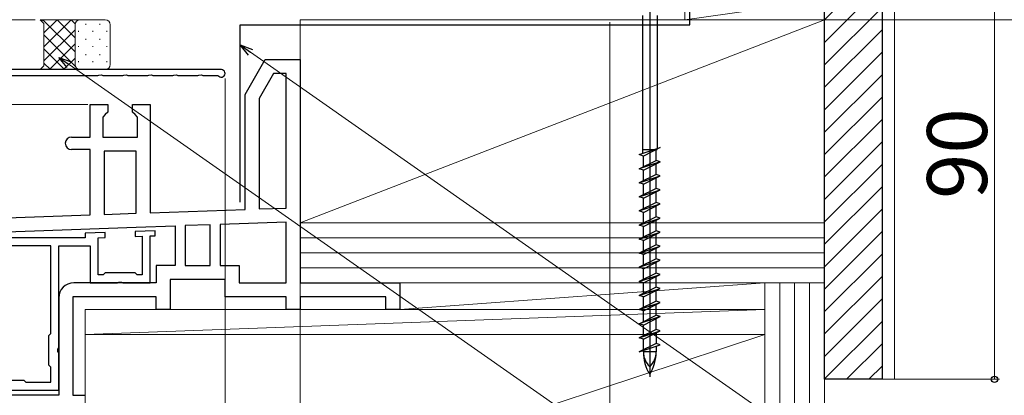
# Model space of a CAD drawing. Extents: x 0 to 1050, y 0 to 1583.
# Drawn here: x 173 to 370, y 877 to 952 of the extents above; entities that cross this region are included whole.
import ezdxf

# ---------------------------------------------------------------- set-up
doc = ezdxf.new("R2010")
doc.units = 0
for name, color, linetype, lineweight in [('YKK_11', 7, 'CONTINUOUS', 30), ('YKK_11E', 7, 'CONTINUOUS', 13), ('YKK_13', 4, 'CONTINUOUS', 30), ('YKK_D', 6, 'CONTINUOUS', 13), ('YSS_K', 3, 'CONTINUOUS', 13)]:
    doc.layers.add(name, color=color, linetype=linetype, lineweight=lineweight)
doc.styles.add('text-b', font='txt')

msp = doc.modelspace()

# ---------------------------------------------------------------- linework, layer by layer
at = {"layer": 'YKK_11', "color": 30, "linetype": 'ByBlock', "lineweight": -2, "ltscale": 0.5}
for p, q in [((213.75, 942.4), (169.5, 942.4)), ((170.7, 941.2), (189.04, 941.2)), ((189.04, 941.2), (189.23, 941.32)), ((189.23, 941.32), (189.76, 941.35)), ((189.76, 941.35), (190.02, 941.2)), ((190.02, 941.2), (194.04, 941.2)), ((194.04, 941.2), (194.23, 941.32)), ((194.23, 941.32), (194.76, 941.35)), ((194.76, 941.35), (195.02, 941.2)), ((195.02, 941.2), (199.04, 941.2)), ((199.04, 941.2), (199.23, 941.32)), ((199.23, 941.32), (199.76, 941.35)), ((199.76, 941.35), (200.02, 941.2)), ((200.02, 941.2), (204.04, 941.2)), ((204.04, 941.2), (204.23, 941.32)), ((204.23, 941.32), (204.76, 941.35)), ((204.76, 941.35), (205.02, 941.2)), ((205.02, 941.2), (209.04, 941.2)), ((209.04, 941.2), (209.23, 941.32)), ((209.23, 941.32), (209.76, 941.35)), ((209.76, 941.35), (210.02, 941.2)), ((210.02, 941.2), (213.02, 941.2)), ((213.02, 941.2), (213.23, 941.11))]:
    msp.add_line(p, q, dxfattribs=at)
msp.add_arc((213.75, 941.65), 0.75, 225.5847, 90, dxfattribs=at)
at = {"layer": 'YKK_11E', "color": 4, "linetype": 'ByBlock', "lineweight": -2, "ltscale": 0.5}
for p, q in [((218.5, 937.4), (222.54, 944.4)), ((222.54, 944.4), (229.5, 944.4)), ((229.5, 944.4), (229.5, 899.7)), ((224.16, 941.6), (221.3, 936.65)), ((226.7, 941.6), (224.16, 941.6)), ((226.7, 914.68), (226.7, 941.6)), ((218.5, 914.4), (218.5, 937.4)), ((221.3, 936.65), (221.3, 914.5)), ((187.5, 928.9), (187.5, 935.4)), ((187.5, 935.4), (191, 935.4)), ((191, 935.4), (191, 933.9)), ((196, 933.9), (196, 935.4)), ((196, 935.4), (199.5, 935.4)), ((199.5, 935.4), (199.5, 913.73)), ((190.5, 933.4), (190, 932.9)), ((190, 932.9), (190, 928.9)), ((191, 933.9), (190.5, 933.4)), ((196.5, 933.4), (196, 933.9)), ((197, 932.9), (196.5, 933.4)), ((197, 928.9), (197, 932.9)), ((183.75, 928.9), (187.5, 928.9)), ((190, 928.9), (197, 928.9)), ((187.5, 926.4), (183.75, 926.4)), ((187.5, 913.32), (187.5, 926.4)), ((190.3, 926.1), (190.3, 913.41)), ((196.7, 926.1), (190.3, 926.1)), ((196.7, 913.64), (196.7, 926.1)), ((221.3, 914.5), (226.7, 914.68)), ((144.5, 911.81), (187.5, 913.32)), ((190.3, 913.41), (196.7, 913.64)), ((199.5, 913.73), (218.5, 914.4)), ((135.3, 908.69), (196.7, 910.83)), ((196.7, 910.83), (204.5, 911.11)), ((204.5, 911.11), (204.5, 903.2)), ((211.5, 911.35), (206.5, 911.18)), ((206.5, 911.18), (206.5, 903.2)), ((211.5, 903.2), (211.5, 911.35)), ((226.7, 911.88), (213.5, 911.42)), ((213.5, 911.42), (213.5, 903.2)), ((226.7, 899.7), (226.7, 911.88)), ((186.5, 908.7), (136.2, 908.7)), ((190.5, 909.79), (186.5, 909.65)), ((186.5, 909.65), (186.5, 908.7)), ((189.1, 908.74), (190.5, 908.79)), ((189.1, 901.3), (189.1, 908.74)), ((190.5, 908.79), (190.5, 909.79)), ((200.5, 910.14), (196.5, 910)), ((196.5, 910), (196.5, 909)), ((196.5, 909), (197.9, 909.05)), ((197.9, 909.05), (197.9, 901.3)), ((199.5, 909.11), (200.5, 909.14)), ((199.5, 899.7), (199.5, 909.11)), ((200.5, 909.14), (200.5, 910.14)), ((179.6, 907.1), (137.8, 907.1)), ((179.6, 889.6), (179.6, 907.1)), ((181.2, 886.72), (181.2, 907.1)), ((181.2, 907.1), (187.5, 907.1)), ((187.5, 907.1), (187.5, 899.7)), ((204.5, 903.2), (200.7, 903.2)), ((200.7, 903.2), (200.7, 899.7)), ((206.5, 903.2), (211.5, 903.2)), ((213.5, 903.2), (217.3, 903.2)), ((217.3, 903.2), (217.3, 899.7)), ((190.1, 901.3), (189.1, 901.3)), ((190.5, 901.7), (190.1, 901.3)), ((196.5, 901.7), (190.5, 901.7)), ((196.9, 901.3), (196.5, 901.7)), ((197.9, 901.3), (196.9, 901.3)), ((200.7, 899.7), (184.2, 899.7)), ((187.5, 899.7), (192.98, 899.7)), ((192.98, 899.7), (193.24, 899.85)), ((193.24, 899.85), (193.76, 899.85)), ((193.76, 899.85), (194.02, 899.7)), ((194.02, 899.7), (199.5, 899.7)), ((214.5, 900.4), (203.5, 900.4)), ((203.5, 900.4), (203.5, 894.4)), ((214.5, 896.9), (214.5, 900.4)), ((217.3, 899.7), (226.7, 899.7)), ((229.5, 899.7), (249.5, 899.7)), ((249.5, 899.7), (249.5, 894.4)), ((181.2, 896.7), (181.2, 877.2)), ((200.7, 896.9), (184, 896.9)), ((184, 896.9), (184, 877.2)), ((200.7, 894.4), (200.7, 896.9)), ((226.7, 896.9), (214.5, 896.9)), ((226.7, 894.4), (226.7, 896.9)), ((246.7, 896.9), (229.5, 896.9)), ((229.5, 896.9), (229.5, 894.4)), ((246.7, 894.4), (246.7, 896.9)), ((203.5, 894.4), (200.7, 894.4)), ((229.5, 894.4), (226.7, 894.4)), ((249.5, 894.4), (246.7, 894.4)), ((179.2, 889.2), (179.6, 889.6)), ((179.2, 883.2), (179.2, 889.2)), ((181.05, 886.46), (181.2, 886.72)), ((181.05, 885.94), (181.05, 886.46)), ((181.2, 885.68), (181.05, 885.94)), ((181.2, 878.2), (181.2, 885.68)), ((179.6, 882.8), (179.2, 883.2)), ((179.6, 879.8), (179.6, 882.8)), ((168.2, 880.2), (174.2, 880.2)), ((174.2, 880.2), (174.6, 879.8)), ((174.6, 879.8), (179.6, 879.8)), ((181.2, 877.2), (135.3, 877.2)), ((171.72, 878.2), (181.2, 878.2)), ((184, 877.2), (186.5, 877.2))]:
    msp.add_line(p, q, dxfattribs=at)
for centre, radius, start, end in [((183.75, 927.65), 1.25, 90.0007, 269.9999), ((184.2, 896.7), 3, 90.0002, 180)]:
    msp.add_arc(centre, radius, start, end, dxfattribs=at)
at = {"layer": 'YKK_13', "linetype": 'ByBlock', "lineweight": -2}
for p, q in [((299.5, 958.07), (299.5, 880.93)), ((298.03, 953.23), (298.03, 925.59)), ((300.98, 953.23), (300.98, 926.58)), ((297.4, 925.38), (301.6, 926.79)), ((298.05, 926.4), (300.98, 926.4)), ((301.6, 926.79), (298.23, 925.1)), ((300.78, 924.24), (300.78, 926.38)), ((300.98, 926.4), (300.98, 926.48)), ((298.23, 925.1), (297.4, 925.38)), ((298.23, 922.97), (298.23, 925.1)), ((297.4, 922.56), (300.78, 924.24)), ((301.6, 923.97), (297.4, 922.56)), ((298.23, 922.28), (297.4, 922.56)), ((298.23, 922.28), (301.6, 923.97)), ((301.6, 923.97), (300.78, 924.24)), ((300.78, 921.42), (300.78, 923.56)), ((300.78, 921.42), (297.4, 919.74)), ((297.4, 919.74), (301.6, 921.15)), ((298.23, 920.15), (298.23, 922.28)), ((298.23, 919.46), (301.6, 921.15)), ((301.6, 921.15), (300.78, 921.42)), ((300.78, 918.6), (300.78, 920.74)), ((298.23, 919.46), (297.4, 919.74)), ((300.78, 918.6), (297.4, 916.92)), ((298.23, 917.33), (298.23, 919.46)), ((301.6, 918.33), (300.78, 918.6)), ((297.4, 916.92), (301.6, 918.33)), ((298.23, 916.64), (297.4, 916.92)), ((298.23, 916.64), (301.6, 918.33)), ((298.23, 914.51), (298.23, 916.64)), ((300.78, 915.78), (300.78, 917.92)), ((300.78, 915.78), (297.4, 914.1)), ((297.4, 914.1), (301.6, 915.51)), ((298.23, 913.82), (301.6, 915.51)), ((301.6, 915.51), (300.78, 915.78)), ((300.78, 912.96), (300.78, 915.1)), ((298.23, 913.82), (297.4, 914.1)), ((300.78, 912.96), (297.4, 911.28)), ((297.4, 911.28), (301.6, 912.69)), ((298.23, 911.69), (298.23, 913.82)), ((298.23, 911), (301.6, 912.69)), ((301.6, 912.69), (300.78, 912.96)), ((298.23, 911), (297.4, 911.28)), ((298.23, 908.87), (298.23, 911)), ((300.78, 910.14), (300.78, 912.28)), ((300.78, 910.14), (297.4, 908.46)), ((297.4, 908.46), (301.6, 909.87)), ((298.23, 908.18), (301.6, 909.87)), ((301.6, 909.87), (300.78, 910.14)), ((300.78, 907.32), (300.78, 909.46)), ((298.23, 908.18), (297.4, 908.46)), ((300.78, 907.32), (297.4, 905.64)), ((297.4, 905.64), (301.6, 907.05)), ((298.23, 906.05), (298.23, 908.18)), ((298.23, 905.36), (301.6, 907.05)), ((301.6, 907.05), (300.78, 907.32)), ((300.78, 904.5), (300.78, 906.64)), ((298.23, 905.36), (297.4, 905.64)), ((298.23, 903.23), (298.23, 905.36)), ((300.78, 904.5), (297.4, 902.82)), ((297.4, 902.82), (301.6, 904.23)), ((298.23, 902.54), (297.4, 902.82)), ((298.23, 902.54), (301.6, 904.23)), ((301.6, 904.23), (300.78, 904.5)), ((300.78, 901.68), (300.78, 903.82)), ((300.78, 901.68), (297.4, 900)), ((297.4, 900), (301.6, 901.41)), ((298.23, 900.41), (298.23, 902.54)), ((298.23, 899.72), (301.6, 901.41)), ((301.6, 901.41), (300.78, 901.68)), ((300.78, 898.86), (300.78, 901)), ((298.23, 899.72), (297.4, 900)), ((300.78, 898.86), (297.4, 897.18)), ((298.23, 897.59), (298.23, 899.72)), ((301.6, 898.59), (300.78, 898.86)), ((297.4, 897.18), (301.6, 898.59)), ((298.23, 896.9), (297.4, 897.18)), ((298.23, 896.9), (301.6, 898.59)), ((298.23, 894.77), (298.23, 896.9)), ((300.78, 896.04), (300.78, 898.18)), ((300.78, 896.04), (297.4, 894.36)), ((297.4, 894.36), (301.6, 895.77)), ((298.23, 894.08), (301.6, 895.77)), ((301.6, 895.77), (300.78, 896.04)), ((300.78, 893.22), (300.78, 895.36)), ((298.23, 894.08), (297.4, 894.36)), ((297.4, 891.54), (300.78, 893.22)), ((301.6, 892.95), (297.4, 891.54)), ((298.23, 891.95), (298.23, 894.08)), ((298.23, 891.26), (301.6, 892.95)), ((301.6, 892.95), (300.78, 893.22)), ((298.23, 891.26), (297.4, 891.54)), ((298.23, 889.13), (298.23, 891.26)), ((300.78, 890.4), (300.78, 892.54)), ((300.78, 890.4), (297.4, 888.72)), ((297.4, 888.72), (301.6, 890.13)), ((298.23, 888.44), (301.6, 890.13)), ((301.6, 890.13), (300.78, 890.4)), ((300.78, 889.72), (300.78, 887.58)), ((298.23, 888.44), (297.4, 888.72)), ((300.78, 887.58), (297.4, 885.9)), ((297.4, 885.9), (301.6, 887.31)), ((298.23, 886.31), (298.23, 888.44)), ((301.6, 887.31), (300.78, 887.58)), ((300.78, 887.03), (300.78, 885.9)), ((298.23, 885.9), (298.23, 886.17)), ((300.78, 885.9), (298.23, 885.9))]:
    msp.add_line(p, q, dxfattribs=at)
at = {"layer": 'YKK_13', "color": 80}
for p, q in [((307.5, 951.4), (307.5, 957.4)), ((217.5, 915.88), (217.5, 951.4)), ((217.5, 951.4), (307.5, 951.4))]:
    msp.add_line(p, q, dxfattribs=at)
at = {"layer": 'YKK_13', "linetype": 'ByBlock', "lineweight": -2}
for centre, radius, start, end in [((306.8, 885.9), 8.58, 180, 211.6384), ((302.39, 885.9), 4.17, 180, 226.051), ((292.2, 885.9), 8.58, 328.3616, 360), ((296.61, 885.9), 4.17, 313.949, 360)]:
    msp.add_arc(centre, radius, start, end, dxfattribs=at)
at = {"layer": 'YKK_D'}
for p, q in [((368.5, 880.4), (368.5, 970.4)), ((175.5, 952.4), (52, 952.4)), ((176.5, 952.4), (155.5, 952.4)), ((291.5, 951.9), (291.5, 776.4)), ((308.75, 952.4), (469.5, 952.4)), ((308.75, 952.4), (449.5, 952.4)), ((219.59, 945.88), (364.21, 844.62)), ((183.31, 943.4), (355, 823.18)), ((214.5, 940.65), (214.5, 796.4)), ((187, 935.4), (155.5, 935.4)), ((229.5, 910.7), (229.5, 776.4)), ((335.5, 880.4), (369.5, 880.4))]:
    msp.add_line(p, q, dxfattribs=at)
at = {"layer": 'YKK_D', "linetype": 'ByBlock', "lineweight": -2}
for p, q in [((219.2, 945.32), (217.5, 947.35)), ((217.5, 947.35), (219.98, 946.44)), ((217.5, 947.35), (219.59, 945.88)), ((182.92, 942.84), (181.22, 944.86)), ((181.22, 944.86), (183.7, 943.96)), ((181.22, 944.86), (183.31, 943.4))]:
    msp.add_line(p, q, dxfattribs=at)
msp.add_circle((368.5, 880.4), 0.637, dxfattribs=at)
at = {"layer": 'YSS_K', "ltscale": 1.5}
for p, q in [((348.5, 880.4), (348.5, 1082.68)), ((306.5, 956.4), (306.5, 952.4)), ((306.5, 952.4), (334.5, 956.4)), ((334.5, 956.4), (334.5, 952.4)), ((334.5, 952.4), (229.5, 911.7)), ((229.5, 911.7), (229.5, 952.4)), ((229.5, 952.4), (334.5, 952.4)), ((306.5, 952.4), (334.5, 952.4)), ((309, 952.4), (306.5, 952.4)), ((334.5, 952.4), (334.5, 911.7)), ((334.5, 911.7), (229.5, 911.7)), ((229.5, 911.7), (229.5, 899.7)), ((334.5, 911.7), (229.5, 911.7)), ((334.5, 911.7), (334.5, 899.7)), ((334.5, 908.7), (229.5, 908.7)), ((334.5, 905.7), (229.5, 905.7)), ((334.5, 902.7), (229.5, 902.7)), ((334.5, 899.7), (229.5, 899.7)), ((249.5, 894.4), (322.5, 899.7)), ((322.5, 899.7), (249.5, 899.7)), ((249.5, 899.7), (249.5, 894.4)), ((322.5, 795.4), (322.5, 899.7)), ((322.5, 899.7), (334.5, 899.7)), ((322.5, 894.4), (322.5, 899.7)), ((325.5, 795.4), (325.5, 899.7)), ((328.5, 795.4), (328.5, 899.7)), ((331.5, 795.4), (331.5, 899.7)), ((334.5, 795.4), (334.5, 899.7)), ((249.5, 894.4), (322.5, 894.4)), ((346, 880.4, 0), (348.5, 880.4, 0))]:
    msp.add_line(p, q, dxfattribs=at)
at = {"layer": 'YSS_K', "linetype": 'ByBlock', "lineweight": -2, "ltscale": 0.5}
for p, q in [((346, 968.4), (346, 880.4)), ((334.5, 880.4), (334.5, 963.4)), ((346, 880.4), (334.5, 880.4))]:
    msp.add_line(p, q, dxfattribs=at)
at = {"layer": 'YSS_K', "linetype": 'Continuous'}
for p, q in [((334.5, 952.35), (346, 963.85)), ((334.5, 947.86), (346, 959.36)), ((334.5, 943.37), (346, 954.87)), ((177.77, 952.13), (178.03, 952.4)), ((178.04, 952.4), (184.5, 945.94)), ((178.25, 949.79), (180.86, 952.4)), ((178.25, 946.96), (183.69, 952.4)), ((180.87, 952.4), (184.5, 948.77)), ((183.7, 952.4), (184.52, 951.58)), ((178.25, 944.13), (184.5, 950.38)), ((185.19, 950.16), (185.19, 949.96)), ((186.61, 951.57), (186.61, 951.37)), ((188.02, 950.16), (188.02, 949.96)), ((189.44, 951.57), (189.44, 951.37)), ((190.85, 950.16), (190.85, 949.96)), ((334.5, 938.87), (346, 950.37)), ((178.25, 949.36), (184.56, 943.05)), ((186.61, 948.54), (186.61, 948.34)), ((189.44, 948.54), (189.44, 948.34)), ((178.25, 946.53), (182.38, 942.4)), ((179.35, 942.4), (184.5, 947.55)), ((185.19, 947.13), (185.19, 946.93)), ((188.02, 947.13), (188.02, 946.93)), ((190.85, 947.13), (190.85, 946.93)), ((182.17, 942.4), (184.5, 944.72)), ((185.19, 944.1), (185.19, 943.9)), ((186.61, 945.51), (186.61, 945.31)), ((188.02, 944.1), (188.02, 943.9)), ((189.44, 945.51), (189.44, 945.31)), ((190.85, 944.1), (190.85, 943.9)), ((334.5, 934.38), (346, 945.88)), ((178.25, 943.7), (179.56, 942.4)), ((185, 942.4), (185.09, 942.49)), ((185.15, 942.46), (185.21, 942.4)), ((186.61, 942.48), (186.61, 942.4)), ((189.44, 942.48), (189.44, 942.4)), ((334.5, 929.89), (346, 941.39)), ((334.5, 925.4), (346, 936.9)), ((334.5, 920.91), (346, 932.41)), ((334.5, 916.42), (346, 927.92)), ((334.5, 911.93), (346, 923.43)), ((334.5, 907.44), (346, 918.94)), ((334.5, 902.95), (346, 914.45)), ((334.5, 898.46), (346, 909.96)), ((334.5, 893.97), (346, 905.47)), ((334.5, 889.48), (346, 900.98)), ((334.5, 884.99), (346, 896.49)), ((334.5, 880.5), (346, 892)), ((338.88, 880.4), (346, 887.51)), ((343.37, 880.4), (346, 883.02))]:
    msp.add_line(p, q, dxfattribs=at)
at = {"layer": 'YSS_K'}
for p, q in [((177.5, 952.4), (185.5, 952.4)), ((178.25, 951.65), (177.5, 952.4)), ((177.5, 952.4), (178.25, 951.65)), ((190.5, 952.4), (185.5, 952.4)), ((178.25, 943.15), (178.25, 951.65)), ((178.25, 951.65), (178.25, 943.15)), ((184.5, 951.4), (184.5, 943.4)), ((184.5, 951.4), (184.5, 943.4)), ((191.5, 943.4), (191.5, 951.4)), ((177.5, 942.4), (178.25, 943.15)), ((178.25, 943.15), (177.5, 942.4)), ((185.5, 942.4), (177.5, 942.4)), ((185.5, 942.4), (190.5, 942.4)), ((186.5, 889.4), (322.5, 894.4)), ((186.5, 889.4), (186.5, 894.4)), ((186.5, 894.4), (322.5, 894.4)), ((322.5, 894.4), (322.5, 889.4)), ((186.5, 844.4), (322.5, 889.4)), ((186.5, 844.4), (186.5, 889.4)), ((186.5, 889.4), (322.5, 889.4)), ((322.5, 889.4), (186.5, 889.4)), ((322.5, 889.4), (322.5, 844.4))]:
    msp.add_line(p, q, dxfattribs=at)
for centre, start, end in [((185.5, 951.4), 90, 180), ((185.5, 951.4), 90, 180), ((190.5, 951.4), 360, 90), ((185.5, 943.4), 180, 270), ((185.5, 943.4), 180, 270), ((190.5, 943.4), 270, 360)]:
    msp.add_arc(centre, 1, start, end, dxfattribs=at)

# ---------------------------------------------------------------- texts
at = {"layer": 'YKK_D', "style": 'text-b'}
msp.add_text('90', height=12, rotation=90, dxfattribs=at).set_placement((367, 916.5))

doc.saveas('drawing.dxf')
